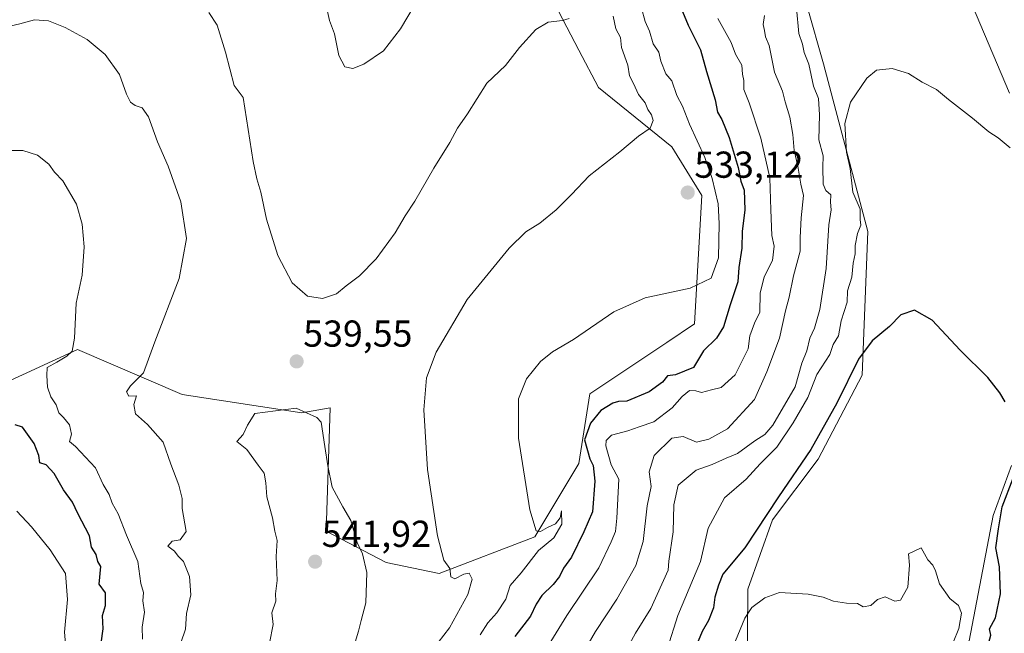
# Model space of a CAD drawing. Units: metres. Extents: x 597212 to 600663, y 4729115 to 4731478.
# Drawn here: x 599186 to 599449, y 4729346 to 4729510 of the extents above; entities that cross this region are included whole.
import ezdxf
from ezdxf.enums import TextEntityAlignment as Align

# ---------------------------------------------------------------- set-up
doc = ezdxf.new("R2010")
doc.units = ezdxf.units.M
doc.header["$MEASUREMENT"] = 0
for name, color, linetype, lineweight in [('Carátula', 7, 'Continuous', 5), ('Cultivos herbáceos CxS', 92, 'Continuous', 0), ('Curva de nivel maestra', 36, 'Continuous', 30), ('Curva de nivel normal', 36, 'Continuous', 0), ('Matorral', 135, 'Continuous', 0), ('Matorral CxS', 135, 'Continuous', 0), ('Punto de cota en terreno', 7, 'Continuous', 0), ('Rótulo de punto de cota en terreno', 19, 'Continuous', 0)]:
    doc.layers.add(name, color=color, linetype=linetype, lineweight=lineweight)
doc.styles.add('Arial', font='txt', dxfattribs={"height": 0.2})

# ---------------------------------------------------------------- blocks, each defined once
blk = doc.blocks.new('*U165')
at = {"layer": 'Cultivos herbáceos CxS', "color": 92, "linetype": 'Continuous', "lineweight": 0}
for points in [[(599517.28, 4729147.96, 473.38), (599378.78, 4729145.98, 474.2), (599387.07, 4729190.28, 476.72), (599395.18, 4729225.99, 478.93), (599383.48, 4729280.14, 486.17), (599380, 4729297.34, 487.9), (599380.48, 4729357.66, 496.24), (599387.07, 4729376.15, 499.14), (599399.25, 4729392.38, 499.25), (599411, 4729414.77, 499.64), (599412.48, 4729453.17, 503.26), (599400.67, 4729497.96, 507.04), (599391.94, 4729528.65, 509.31)], [(599432.56, 4729532.22, 510.77), (599450.36, 4729490.11, 506.42)], [(599450.85, 4729390.65, 499.58), (599445.95, 4729377.37, 499.33), (599439.55, 4729343.9, 497.3), (599429.9, 4729332.11, 492.31), (599427.63, 4729321.26, 490.8), (599419.44, 4729297.71, 486.73), (599415.08, 4729293.79, 486.74), (599407.41, 4729289.4, 486.64), (599405.08, 4729281.31, 483.76), (599416.79, 4729270.81, 482.3), (599431.68, 4729264.83, 483.39), (599441.69, 4729265.79, 487.32), (599443.69, 4729255.78, 485.24), (599448.36, 4729247.11, 485.49), (599459.04, 4729242.44, 488.35)]]:
    blk.add_polyline3d(points, dxfattribs=at)
blk = doc.blocks.new('*U171')
at = {"layer": 'Curva de nivel normal', "color": 36, "linetype": 'Continuous', "lineweight": 0}
blk.add_polyline3d([(599332.8, 4729510.09, 540), (599330.99, 4729509.57, 540), (599327.17, 4729509.07, 540), (599323.89, 4729507.08, 540), (599319.56, 4729502.33, 540), (599315.78, 4729497.53, 540), (599310.83, 4729492.82, 540), (599305.64, 4729484.64, 540), (599302.99, 4729480.78, 540), (599300.96, 4729476.99, 540), (599296.65, 4729470.1, 540), (599291.64, 4729461.26, 540), (599289, 4729457.39, 540), (599286.33, 4729452.86, 540), (599281.3, 4729445.84, 540), (599276.85, 4729441.3, 540), (599273.3, 4729438.69, 540), (599270.67, 4729436.55, 540), (599267, 4729435.31, 540), (599262.96, 4729435.93, 540), (599258.86, 4729439.48, 540), (599255.06, 4729446.81, 540), (599251.98, 4729456.47, 540), (599250.53, 4729463.71, 540), (599249.44, 4729467.26, 540), (599248.46, 4729471.83, 540), (599245.77, 4729489, 540), (599243.35, 4729492.13, 540), (599241.12, 4729501.05, 540), (599238.88, 4729508.24, 540), (599236.6, 4729511.68, 540)], dxfattribs=at)
blk = doc.blocks.new('*U179')
at = {"layer": 'Curva de nivel normal', "color": 36, "linetype": 'Continuous', "lineweight": 0}
blk.add_polyline3d([(599435.28, 4729343.46, 495), (599436.83, 4729347.2, 495), (599437.56, 4729351.29, 495), (599436.73, 4729353.32, 495), (599434.41, 4729355.14, 495), (599431.66, 4729359.07, 495), (599430.6, 4729362.55, 495), (599429.89, 4729364.06, 495), (599428.54, 4729365.54, 495), (599426.71, 4729368.71, 495), (599423.35, 4729367.07, 495), (599423.62, 4729364.1, 495), (599423.2, 4729358.24, 495), (599421.28, 4729354.74, 495), (599419.73, 4729354.45, 495), (599417.18, 4729355.64, 495), (599415.08, 4729354.94, 495), (599413.31, 4729353.3, 495), (599411.26, 4729352.97, 495), (599409.73, 4729353.8, 495), (599406.85, 4729353.92, 495), (599403.33, 4729354.48, 495), (599400.59, 4729355.52, 495), (599396.6, 4729356.35, 495), (599388.9, 4729356.76, 495), (599385, 4729355.36, 495), (599381.52, 4729352.74, 495), (599379.65, 4729349.91, 495), (599377.2, 4729343.9, 495)], dxfattribs=at)
blk = doc.blocks.new('*U185')
at = {"layer": 'Curva de nivel normal', "color": 36, "linetype": 'Continuous', "lineweight": 0}
for points in [[(599344.52, 4729510.7, 535), (599345.25, 4729507.26, 535), (599346.48, 4729504.99, 535), (599346.78, 4729502.34, 535), (599348.49, 4729497.62, 535), (599348.93, 4729494.75, 535), (599349.98, 4729492.7, 535), (599351.27, 4729489.8, 535), (599353.13, 4729487.56, 535), (599353.82, 4729485.72, 535), (599354.82, 4729484.33, 535), (599355.23, 4729482.83, 535), (599354.45, 4729480.77, 535), (599351.31, 4729478.61, 535), (599346.35, 4729474.42, 535), (599338.16, 4729468.01, 535), (599333.39, 4729463.08, 535), (599329.29, 4729459, 535), (599324.94, 4729455.36, 535), (599321.26, 4729453.09, 535), (599316.76, 4729448.69, 535), (599305.57, 4729435, 535), (599297.28, 4729420.93, 535), (599294.7, 4729414.07, 535), (599294, 4729405.52, 535), (599294.96, 4729389.66, 535), (599297.66, 4729371.92, 535), (599299.32, 4729365.39, 535), (599300.93, 4729363.17, 535), (599301.21, 4729360.94, 535), (599302.28, 4729360.38, 535), (599304.67, 4729361.68, 535), (599306.14, 4729361.91, 535), (599306.94, 4729360.32, 535), (599305.72, 4729356.2, 535), (599300.86, 4729347.33, 535), (599296.34, 4729341.47, 535)], [(599229.12, 4729343.33, 535), (599230.41, 4729347, 535), (599230.66, 4729351.21, 535), (599231.83, 4729356.18, 535), (599231.48, 4729361.01, 535), (599229.84, 4729365.06, 535), (599228.47, 4729366.47, 535), (599227.5, 4729367.85, 535), (599225.73, 4729369.13, 535), (599226.86, 4729370.44, 535), (599229, 4729370.86, 535), (599230.62, 4729373.04, 535), (599229.54, 4729379.21, 535), (599229.55, 4729381.89, 535), (599228.64, 4729385.43, 535), (599226.51, 4729391.02, 535), (599224.48, 4729396.94, 535), (599220.29, 4729401.62, 535), (599217.06, 4729404.49, 535), (599216.64, 4729407.02, 535), (599217.32, 4729409.26, 535), (599215.25, 4729409.2, 535), (599214.65, 4729410.35, 535), (599215.72, 4729411.93, 535), (599219.21, 4729415.42, 535), (599222.21, 4729423.67, 535), (599228.67, 4729440.67, 535), (599230.71, 4729451.33, 535), (599229.16, 4729461.1, 535), (599225.82, 4729470.66, 535), (599222.97, 4729477.15, 535), (599220.49, 4729483.83, 535), (599218.83, 4729486.23, 535), (599216.94, 4729486.84, 535), (599215.71, 4729487.74, 535), (599214.68, 4729489.82, 535), (599212.78, 4729495.1, 535), (599208.95, 4729500.43, 535), (599204.14, 4729504.42, 535), (599198.32, 4729507.65, 535), (599193.82, 4729509.48, 535), (599190.08, 4729509.74, 535), (599186.19, 4729508.67, 535), (599181.24, 4729507.5, 535)]]:
    blk.add_polyline3d(points, dxfattribs=at)
blk = doc.blocks.new('*U186')
at = {"layer": 'Curva de nivel normal', "color": 36, "linetype": 'Continuous', "lineweight": 0}
blk.add_polyline3d([(599393.48, 4729512.85, 510), (599394.11, 4729506.09, 510), (599395.05, 4729503.17, 510), (599395.51, 4729501.01, 510), (599396.74, 4729497.86, 510), (599398.05, 4729491.96, 510), (599399.34, 4729488.67, 510), (599399.63, 4729484.33, 510), (599399.48, 4729477.68, 510), (599400.64, 4729473.41, 510), (599400.52, 4729470.35, 510), (599400.6, 4729465.86, 510), (599401.29, 4729464.13, 510), (599402.66, 4729462.98, 510), (599402.53, 4729461.03, 510), (599402.73, 4729459, 510), (599402.1, 4729455, 510), (599401.43, 4729443.33, 510), (599399.72, 4729432.33, 510), (599398.25, 4729427.33, 510), (599397.02, 4729424.67, 510), (599396.23, 4729421.33, 510), (599394.93, 4729418, 510), (599393.1, 4729411.67, 510), (599387.18, 4729401.49, 510), (599385, 4729398.95, 510), (599382.34, 4729397.29, 510), (599377.69, 4729393.87, 510), (599374.67, 4729392.63, 510), (599371, 4729390.92, 510), (599366.67, 4729389.47, 510), (599361.92, 4729385.43, 510), (599360.74, 4729380.22, 510), (599360.54, 4729373, 510), (599359.39, 4729365.17, 510), (599359.22, 4729362.78, 510), (599354.57, 4729352.52, 510), (599350.48, 4729345.93, 510), (599348.87, 4729342.94, 510)], dxfattribs=at)
blk = doc.blocks.new('*U198')
at = {"layer": 'Curva de nivel normal', "color": 36, "linetype": 'Continuous', "lineweight": 0}
blk.add_polyline3d([(599267.79, 4729514.29, 545), (599268.83, 4729509.49, 545), (599270.16, 4729506, 545), (599271.36, 4729500.16, 545), (599272.9, 4729497.17, 545), (599275.03, 4729496.75, 545), (599278.02, 4729497.85, 545), (599283.24, 4729501.4, 545), (599287.83, 4729507.33, 545), (599291.99, 4729514.33, 545)], dxfattribs=at)
blk = doc.blocks.new('*U207')
at = {"layer": 'Curva de nivel normal', "color": 36, "linetype": 'Continuous', "lineweight": 0}
for points in [[(599372.46, 4729510.07, 520), (599376, 4729503.66, 520), (599377.22, 4729500.55, 520), (599378.92, 4729497.61, 520), (599379.11, 4729495.2, 520), (599379.46, 4729493.47, 520), (599379.43, 4729491.12, 520), (599380.87, 4729487.52, 520), (599383.99, 4729478.09, 520), (599386.37, 4729467.52, 520), (599386.65, 4729459, 520), (599386.92, 4729452.13, 520), (599387.56, 4729449.26, 520), (599387.04, 4729445.46, 520), (599384.83, 4729441.08, 520), (599383.76, 4729436.67, 520), (599383.72, 4729431.67, 520), (599382.27, 4729428.67, 520), (599381.01, 4729425.33, 520), (599380.58, 4729421.82, 520), (599377.08, 4729414.94, 520), (599373.33, 4729411.5, 520), (599370.79, 4729410.88, 520), (599368.12, 4729410.14, 520), (599366.6, 4729410.61, 520), (599364.95, 4729410.72, 520), (599363, 4729409.16, 520), (599360.33, 4729406.07, 520), (599355.36, 4729402.34, 520), (599351.46, 4729401.05, 520), (599348.42, 4729399.98, 520), (599344.08, 4729398.82, 520), (599342.69, 4729397.34, 520), (599342.62, 4729395.92, 520), (599343.99, 4729390.86, 520), (599346.06, 4729387, 520), (599345.51, 4729376.61, 520), (599345.13, 4729373.03, 520), (599343.98, 4729370.33, 520), (599340.68, 4729363.33, 520), (599332.18, 4729350.67, 520), (599327.95, 4729343.67, 520)], [(599198.72, 4729339.07, 520), (599198.08, 4729346.16, 520), (599198.88, 4729354.88, 520), (599198.34, 4729361.83, 520), (599194.32, 4729368.15, 520), (599189.33, 4729374.33, 520), (599185.42, 4729378.52, 520)]]:
    blk.add_polyline3d(points, dxfattribs=at)
blk = doc.blocks.new('*U209')
at = {"layer": 'Curva de nivel normal', "color": 36, "linetype": 'Continuous', "lineweight": 0}
blk.add_polyline3d([(599384.97, 4729510.82, 515), (599384.55, 4729508.49, 515), (599384.96, 4729506.87, 515), (599385.22, 4729505.2, 515), (599386.19, 4729502.82, 515), (599387.57, 4729495.74, 515), (599389.71, 4729490.67, 515), (599390.46, 4729487.79, 515), (599391.67, 4729483.73, 515), (599392.49, 4729479.08, 515), (599392.87, 4729474.78, 515), (599393.8, 4729470.61, 515), (599394.6, 4729465.79, 515), (599395.34, 4729462.76, 515), (599394.7, 4729456.81, 515), (599394.49, 4729451.57, 515), (599394.42, 4729447.95, 515), (599392.72, 4729441.32, 515), (599391.55, 4729435.67, 515), (599390.52, 4729432, 515), (599388.9, 4729424.67, 515), (599385.52, 4729415.67, 515), (599382.31, 4729408.33, 515), (599375.03, 4729400.47, 515), (599370.09, 4729397.76, 515), (599366.78, 4729396.92, 515), (599363.22, 4729398.43, 515), (599360.23, 4729398.02, 515), (599355.5, 4729393.34, 515), (599354.13, 4729389, 515), (599354.69, 4729385.06, 515), (599353.58, 4729379.92, 515), (599352.58, 4729370.4, 515), (599350.59, 4729364, 515), (599345.56, 4729355, 515), (599339.83, 4729346.33, 515), (599337.88, 4729343, 515)], dxfattribs=at)
blk = doc.blocks.new('*U211')
at = {"layer": 'Curva de nivel normal', "color": 36, "linetype": 'Continuous', "lineweight": 0}
for points in [[(599352.11, 4729512.78, 530), (599353.1, 4729509.23, 530), (599354.24, 4729506.65, 530), (599355.18, 4729503.28, 530), (599356.73, 4729501.08, 530), (599357.27, 4729498.63, 530), (599358.64, 4729495.32, 530), (599360.19, 4729493.44, 530), (599361.58, 4729489.54, 530), (599363.07, 4729486.67, 530), (599364.9, 4729481.81, 530), (599369.04, 4729472.9, 530), (599370.99, 4729467.31, 530), (599372.57, 4729460.57, 530), (599372.88, 4729455.3, 530), (599372.62, 4729446.16, 530), (599370.67, 4729440.71, 530), (599365.06, 4729438.04, 530), (599353.11, 4729435.45, 530), (599344.7, 4729431.73, 530), (599333.99, 4729424.33, 530), (599328.34, 4729421, 530), (599325.18, 4729418.45, 530), (599321.42, 4729413.79, 530), (599319.25, 4729408.45, 530), (599319.32, 4729397.97, 530), (599322.32, 4729378.89, 530), (599324.01, 4729373.26, 530), (599325.18, 4729373.02, 530), (599327.06, 4729374.14, 530), (599329.19, 4729375.14, 530), (599330.38, 4729376.71, 530), (599330.78, 4729378.59, 530), (599330.81, 4729375, 530), (599328.69, 4729371.33, 530), (599324.62, 4729368, 530), (599319.98, 4729362, 530), (599317.05, 4729358.67, 530), (599315.88, 4729355, 530), (599313.48, 4729351.33, 530), (599311.07, 4729348.69, 530), (599309.09, 4729345.44, 530)], [(599218.9, 4729344.33, 530), (599218.8, 4729347.48, 530), (599219.45, 4729351.54, 530), (599219.01, 4729354.58, 530), (599219.2, 4729356.81, 530), (599218.47, 4729359.15, 530), (599217.66, 4729365.08, 530), (599214.65, 4729372.09, 530), (599212.45, 4729377.79, 530), (599210.86, 4729380.65, 530), (599210.04, 4729382.94, 530), (599208.47, 4729385.6, 530), (599206.38, 4729390.05, 530), (599201.05, 4729395.75, 530), (599199.45, 4729397.09, 530), (599199.94, 4729399.08, 530), (599199.44, 4729401.56, 530), (599197.86, 4729403.53, 530), (599196.58, 4729404.72, 530), (599195.89, 4729406.9, 530), (599194.42, 4729409.07, 530), (599193.59, 4729411.63, 530), (599193.43, 4729414.74, 530), (599193.48, 4729416.85, 530), (599196.02, 4729418.24, 530), (599198.71, 4729419.93, 530), (599200.11, 4729421.19, 530), (599200.82, 4729424.67, 530), (599201.22, 4729434.03, 530), (599202.84, 4729441.55, 530), (599203.4, 4729449.04, 530), (599202.86, 4729455.12, 530), (599201.27, 4729460.47, 530), (599197.67, 4729466.67, 530), (599195.45, 4729469, 530), (599193.97, 4729471.14, 530), (599190.9, 4729473.56, 530), (599187, 4729474.79, 530), (599183, 4729474.78, 530)]]:
    blk.add_polyline3d(points, dxfattribs=at)
blk = doc.blocks.new('*U213')
at = {"layer": 'Curva de nivel normal', "color": 36, "linetype": 'Continuous', "lineweight": 0}
blk.add_polyline3d([(599450.49, 4729475.56, 505), (599447.33, 4729478.15, 505), (599444.84, 4729479.79, 505), (599440.46, 4729483.46, 505), (599434.06, 4729488.39, 505), (599430.8, 4729491.13, 505), (599427.04, 4729493.04, 505), (599423.34, 4729495.37, 505), (599418.97, 4729496.73, 505), (599414.85, 4729496.26, 505), (599412.23, 4729494.09, 505), (599407.91, 4729487.72, 505), (599406.34, 4729482, 505), (599406.86, 4729474.33, 505), (599407.83, 4729470, 505), (599408.5, 4729463.67, 505), (599410.46, 4729459.18, 505), (599410.45, 4729456.4, 505), (599410.69, 4729454.85, 505), (599409.78, 4729452.67, 505), (599409.14, 4729449.4, 505), (599409.15, 4729447.25, 505), (599408.64, 4729444.73, 505), (599408.28, 4729441, 505), (599407.1, 4729437.33, 505), (599407, 4729434.33, 505), (599405.41, 4729429.33, 505), (599404.73, 4729425.33, 505), (599403.26, 4729423, 505), (599402.38, 4729420.33, 505), (599398.93, 4729415, 505), (599396.54, 4729408.88, 505), (599392.58, 4729402.1, 505), (599388.26, 4729395.6, 505), (599383.82, 4729391.15, 505), (599380.08, 4729387, 505), (599374.29, 4729382.06, 505), (599369.9, 4729373.91, 505), (599367.89, 4729365.06, 505), (599361.81, 4729350.67, 505), (599359.04, 4729341.94, 505)], dxfattribs=at)
blk = doc.blocks.new('*U222')
at = {"layer": 'Curva de nivel maestra', "color": 36, "linetype": 'Continuous', "lineweight": 30}
for points in [[(599449.05, 4729300.61, 500), (599445.47, 4729308, 500), (599444.85, 4729314.03, 500), (599444.85, 4729317.24, 500), (599444.02, 4729320.02, 500), (599443.8, 4729324.46, 500), (599443.19, 4729330.42, 500), (599443.06, 4729334.98, 500), (599442.16, 4729338.99, 500), (599444.65, 4729342.76, 500), (599445.35, 4729345.37, 500), (599445.02, 4729347.09, 500), (599446.6, 4729350.04, 500), (599447.94, 4729356.44, 500), (599447.67, 4729363.67, 500), (599446.72, 4729368.66, 500), (599447.36, 4729373.76, 500), (599448.37, 4729379.64, 500), (599451.31, 4729387.27, 500)], [(599449.16, 4729407.66, 500), (599447.74, 4729410.13, 500), (599444.52, 4729414.19, 500), (599437.17, 4729421.46, 500), (599429.69, 4729429.48, 500), (599425, 4729432.2, 500), (599421.33, 4729430.89, 500), (599418.33, 4729427.79, 500), (599413.63, 4729423.95, 500), (599410.05, 4729419.11, 500), (599404.22, 4729407.33, 500), (599397.27, 4729395, 500), (599388.68, 4729382.33, 500), (599379.68, 4729368.67, 500), (599373.79, 4729361.67, 500), (599372.62, 4729358.72, 500), (599371.66, 4729355.57, 500), (599371.31, 4729352.72, 500), (599370, 4729349.33, 500), (599368.28, 4729346.33, 500), (599366.34, 4729341.67, 500)]]:
    blk.add_polyline3d(points, dxfattribs=at)
blk = doc.blocks.new('*U227')
at = {"layer": 'Curva de nivel maestra', "color": 36, "linetype": 'Continuous', "lineweight": 30}
for points in [[(599362.6, 4729512.96, 525), (599364.55, 4729508.32, 525), (599367.88, 4729501.65, 525), (599369.43, 4729495.93, 525), (599371.74, 4729488.32, 525), (599372.39, 4729485.09, 525), (599373.58, 4729483.06, 525), (599375.5, 4729478.25, 525), (599377.94, 4729470.28, 525), (599378.65, 4729466.63, 525), (599379.48, 4729464.24, 525), (599379.67, 4729458.94, 525), (599378.96, 4729453.14, 525), (599378.88, 4729448.75, 525), (599378.11, 4729443.6, 525), (599377.82, 4729439.7, 525), (599375.74, 4729433.59, 525), (599373.97, 4729427.76, 525), (599372.17, 4729424.67, 525), (599368.68, 4729421.34, 525), (599365.95, 4729416.89, 525), (599361.22, 4729414.89, 525), (599359.06, 4729414.66, 525), (599357.69, 4729412.94, 525), (599354.17, 4729410.34, 525), (599348.16, 4729407.85, 525), (599345.95, 4729407.76, 525), (599344.49, 4729407.34, 525), (599341.23, 4729405.35, 525), (599338.48, 4729402.01, 525), (599336.94, 4729397.56, 525), (599338.35, 4729392.49, 525), (599339.23, 4729390.67, 525), (599339.63, 4729386.51, 525), (599339.04, 4729378.28, 525), (599336.76, 4729372.94, 525), (599333.45, 4729366.21, 525), (599331.25, 4729363.23, 525), (599330.22, 4729361.08, 525), (599328.56, 4729358.87, 525), (599325.48, 4729355.96, 525), (599323.96, 4729353.7, 525), (599322.45, 4729350.48, 525), (599318.26, 4729345, 525)], [(599207.89, 4729343.27, 525), (599208.4, 4729347.1, 525), (599208.28, 4729350.67, 525), (599209.03, 4729353.33, 525), (599209.01, 4729356.67, 525), (599207.38, 4729359, 525), (599207.8, 4729363.68, 525), (599207.03, 4729365.04, 525), (599206.52, 4729366.93, 525), (599205.29, 4729368.85, 525), (599204.75, 4729371.94, 525), (599201.64, 4729377.86, 525), (599200.25, 4729380.92, 525), (599197.88, 4729384.17, 525), (599195.34, 4729388.52, 525), (599193.23, 4729390.86, 525), (599191.48, 4729391.36, 525), (599191.3, 4729393.33, 525), (599189.98, 4729396.57, 525), (599186.9, 4729400.92, 525), (599184.96, 4729401.55, 525)]]:
    blk.add_polyline3d(points, dxfattribs=at)
blk = doc.blocks.new('5PATER')
at = {"layer": 'Carátula', "linetype": 'Continuous', "lineweight": 5}
h = blk.add_hatch(color=250, dxfattribs=at)
edge = h.paths.add_edge_path()
edge.add_ellipse((0, 0.01), major_axis=(-1.33, -1.34), ratio=0.999422, start_angle=0, end_angle=360)

msp = doc.modelspace()

# ---------------------------------------------------------------- linework, layer by layer
at = {"layer": 'Cultivos herbáceos CxS', "color": 92, "linetype": 'Continuous', "lineweight": 0}
for points in [[(599377.93, 4729555.6, 513.67), (599391.94, 4729528.65, 509.31), (599400.67, 4729497.96, 507.04), (599412.48, 4729453.17, 503.26), (599411, 4729414.77, 499.64), (599399.24, 4729392.38, 499.25), (599387.07, 4729376.15, 499.14), (599380.48, 4729357.66, 496.24), (599380, 4729297.34, 487.9), (599383.48, 4729280.14, 486.17), (599395.18, 4729225.99, 478.93), (599387.07, 4729190.28, 476.72), (599378.78, 4729145.98, 474.2)], [(599450.36, 4729490.11, 506.42), (599432.56, 4729532.22, 510.77)], [(599327.82, 4729516.21, 539.95), (599335.37, 4729501.58, 539.15), (599340.62, 4729491.59, 537.63), (599360.18, 4729475.78, 533.65), (599368.2, 4729462.82, 532.5), (599366.24, 4729428.51, 528.7), (599358.89, 4729423.52, 528.19), (599338.32, 4729409.81, 526.68), (599335.38, 4729391.19, 527.25), (599323.62, 4729371.6, 530.13), (599298.15, 4729361.81, 535.4), (599283.99, 4729364.78, 538.79), (599267.94, 4729373.12, 541.07), (599268.98, 4729406.11, 539.02), (599261.43, 4729404.71, 540.06), (599229.5, 4729409.62, 538), (599201.62, 4729421.63, 530.84), (599180.06, 4729411.83, 524.18)], [(599180.06, 4729411.83, 524.18), (599201.62, 4729421.63, 530.84), (599229.5, 4729409.62, 538), (599261.43, 4729404.71, 540.06), (599268.98, 4729406.11, 539.02), (599267.94, 4729373.12, 541.07), (599283.99, 4729364.78, 538.79), (599298.15, 4729361.81, 535.4), (599323.62, 4729371.6, 530.13), (599335.38, 4729391.19, 527.25), (599338.32, 4729409.81, 526.68), (599358.89, 4729423.52, 528.19), (599366.24, 4729428.51, 528.7), (599368.2, 4729462.82, 532.5), (599360.18, 4729475.78, 533.65), (599340.62, 4729491.59, 537.63), (599335.37, 4729501.58, 539.15), (599327.82, 4729516.21, 539.95)], [(599459.04, 4729242.44, 488.35), (599448.36, 4729247.11, 485.49), (599443.69, 4729255.78, 485.24), (599441.69, 4729265.79, 487.32), (599431.68, 4729264.83, 483.39), (599416.79, 4729270.81, 482.3), (599405.08, 4729281.32, 483.76), (599407.41, 4729289.4, 486.64), (599415.08, 4729293.79, 486.74), (599419.44, 4729297.71, 486.73), (599427.63, 4729321.26, 490.8), (599429.9, 4729332.11, 492.31), (599430.71, 4729333.1, 492.54), (599432.13, 4729334.83, 493.33), (599433.54, 4729336.56, 494.63), (599439.55, 4729343.9, 497.3), (599445.95, 4729377.37, 499.33), (599450.85, 4729390.65, 499.58)]]:
    msp.add_polyline3d(points, dxfattribs=at)
at = {"layer": 'Curva de nivel normal', "color": 36, "linetype": 'Continuous', "lineweight": 0}
msp.add_polyline3d([(599274.6, 4729339.92, 540), (599276.59, 4729346.41, 540), (599277.26, 4729349.32, 540), (599278.49, 4729354, 540), (599278.83, 4729362.11, 540), (599277.68, 4729367.1, 540), (599276.24, 4729370.11, 540), (599274.54, 4729376, 540), (599272.36, 4729379.64, 540), (599269.53, 4729384.87, 540), (599268.43, 4729390.64, 540), (599267.56, 4729395.76, 540), (599266.64, 4729402.25, 540), (599265.46, 4729403.49, 540), (599259.97, 4729405.97, 540), (599248.94, 4729404.61, 540), (599246.98, 4729401.43, 540), (599245.8, 4729399, 540), (599244.1, 4729397.11, 540), (599246.8, 4729394.94, 540), (599249.77, 4729390.78, 540), (599251.38, 4729388.67, 540), (599251.88, 4729386.02, 540), (599252.07, 4729382.34, 540), (599253.64, 4729376.69, 540), (599254.28, 4729373.17, 540), (599254.86, 4729370.67, 540), (599254.64, 4729366.37, 540), (599254.88, 4729359.98, 540), (599254.39, 4729356.39, 540), (599254.48, 4729354.5, 540), (599253.44, 4729351.33, 540), (599253.76, 4729348.2, 540), (599252.79, 4729343.23, 540)], dxfattribs=at)
at = {"layer": 'Matorral', "color": 135, "linetype": 'Continuous', "lineweight": 0}
for points in [[(599377.93, 4729555.6, 513.67), (599391.94, 4729528.65, 509.31), (599400.67, 4729497.96, 507.04), (599412.48, 4729453.17, 503.26), (599411, 4729414.77, 499.64), (599399.24, 4729392.38, 499.25), (599387.07, 4729376.15, 499.14), (599380.48, 4729357.66, 496.24), (599380, 4729297.34, 487.9), (599383.48, 4729280.14, 486.17), (599395.18, 4729225.99, 478.93), (599387.07, 4729190.28, 476.72), (599378.78, 4729145.98, 474.2)], [(599450.36, 4729490.11, 506.42), (599432.56, 4729532.22, 510.77)], [(599180.06, 4729411.83, 524.18), (599201.62, 4729421.63, 530.84), (599229.5, 4729409.62, 538), (599261.43, 4729404.71, 540.06), (599268.98, 4729406.11, 539.02), (599267.94, 4729373.12, 541.07), (599283.99, 4729364.78, 538.79), (599298.15, 4729361.81, 535.4), (599323.62, 4729371.6, 530.13), (599335.38, 4729391.19, 527.25), (599338.32, 4729409.81, 526.68), (599358.89, 4729423.52, 528.19), (599366.24, 4729428.51, 528.7), (599368.2, 4729462.82, 532.5), (599360.18, 4729475.78, 533.65), (599340.62, 4729491.59, 537.63), (599335.37, 4729501.58, 539.15), (599327.82, 4729516.21, 539.95)], [(599459.04, 4729242.44, 488.35), (599448.36, 4729247.11, 485.49), (599443.69, 4729255.78, 485.24), (599441.69, 4729265.79, 487.32), (599431.68, 4729264.83, 483.39), (599416.79, 4729270.81, 482.3), (599405.08, 4729281.32, 483.76), (599407.41, 4729289.4, 486.64), (599415.08, 4729293.79, 486.74), (599419.44, 4729297.71, 486.73), (599427.63, 4729321.26, 490.8), (599429.9, 4729332.11, 492.31), (599430.71, 4729333.1, 492.54), (599432.13, 4729334.83, 493.33), (599433.54, 4729336.56, 494.63), (599439.55, 4729343.9, 497.3), (599445.95, 4729377.37, 499.33), (599450.85, 4729390.65, 499.58)]]:
    msp.add_polyline3d(points, dxfattribs=at)
at = {"layer": 'Matorral CxS', "color": 135, "linetype": 'Continuous', "lineweight": 0}
for points in [[(599450.36, 4729490.11, 506.42), (599432.56, 4729532.22, 510.77)], [(599391.94, 4729528.65, 509.31), (599400.67, 4729497.96, 507.04), (599412.48, 4729453.17, 503.26), (599411, 4729414.77, 499.64), (599399.25, 4729392.38, 499.25), (599387.07, 4729376.15, 499.14), (599380.48, 4729357.66, 496.24), (599380, 4729297.34, 487.9), (599383.48, 4729280.14, 486.17), (599395.18, 4729225.99, 478.93), (599387.07, 4729190.28, 476.72), (599378.78, 4729145.98, 474.2), (599012.88, 4729140.74, 509.76)], [(599180.06, 4729411.83, 524.18), (599201.62, 4729421.63, 530.84), (599229.5, 4729409.62, 538), (599261.43, 4729404.71, 540.06), (599268.98, 4729406.11, 539.02), (599267.94, 4729373.12, 541.07), (599283.99, 4729364.78, 538.79), (599298.15, 4729361.81, 535.4), (599323.62, 4729371.6, 530.13), (599335.38, 4729391.19, 527.25), (599338.32, 4729409.81, 526.68), (599358.89, 4729423.52, 528.19), (599366.24, 4729428.51, 528.7), (599368.2, 4729462.82, 532.5), (599360.18, 4729475.78, 533.65), (599340.62, 4729491.59, 537.63), (599335.37, 4729501.58, 539.15), (599327.82, 4729516.21, 539.95)], [(599459.04, 4729242.44, 488.35), (599448.36, 4729247.11, 485.49), (599443.69, 4729255.78, 485.24), (599441.69, 4729265.79, 487.32), (599431.68, 4729264.83, 483.39), (599416.79, 4729270.81, 482.3), (599405.08, 4729281.31, 483.76), (599407.41, 4729289.4, 486.64), (599415.08, 4729293.79, 486.74), (599419.44, 4729297.71, 486.73), (599427.63, 4729321.26, 490.8), (599429.9, 4729332.11, 492.31), (599439.55, 4729343.9, 497.3), (599445.95, 4729377.37, 499.33), (599450.85, 4729390.65, 499.58)]]:
    msp.add_polyline3d(points, dxfattribs=at)

# ---------------------------------------------------------------- block references
at = {"layer": 'Cultivos herbáceos CxS', "color": 92, "linetype": 'Continuous', "lineweight": 0}
msp.add_blockref('*U165', (0, 0), dxfattribs=at)
at = {"layer": 'Curva de nivel maestra', "color": 36, "linetype": 'Continuous', "lineweight": 30}
for name in ['*U227', '*U222']:
    msp.add_blockref(name, (0, 0), dxfattribs=at)
at = {"layer": 'Curva de nivel normal', "color": 36, "linetype": 'Continuous', "lineweight": 0}
for name in ['*U198', '*U171', '*U185', '*U211', '*U207', '*U186', '*U213', '*U209', '*U179']:
    msp.add_blockref(name, (0, 0), dxfattribs=at)
at = {"layer": 'Punto de cota en terreno', "linetype": 'Continuous', "lineweight": 0}
for p in [(599364.45, 4729463.58, 533.12), (599260.06, 4729418.47, 539.55), (599265, 4729365, 541.92)]:
    msp.add_blockref('5PATER', p, dxfattribs=at)

# ---------------------------------------------------------------- texts
at = {"layer": 'Rótulo de punto de cota en terreno', "color": 19, "linetype": 'Continuous', "lineweight": 0, "style": 'Arial'}
for s, p in [('533,12', (599366.21, 4729465.34)), ('539,55', (599261.82, 4729420.23)), ('541,92', (599266.76, 4729366.76))]:
    msp.add_text(s, height=7, dxfattribs=at).set_placement(p, align=Align.BOTTOM_LEFT)

doc.saveas('drawing.dxf')
